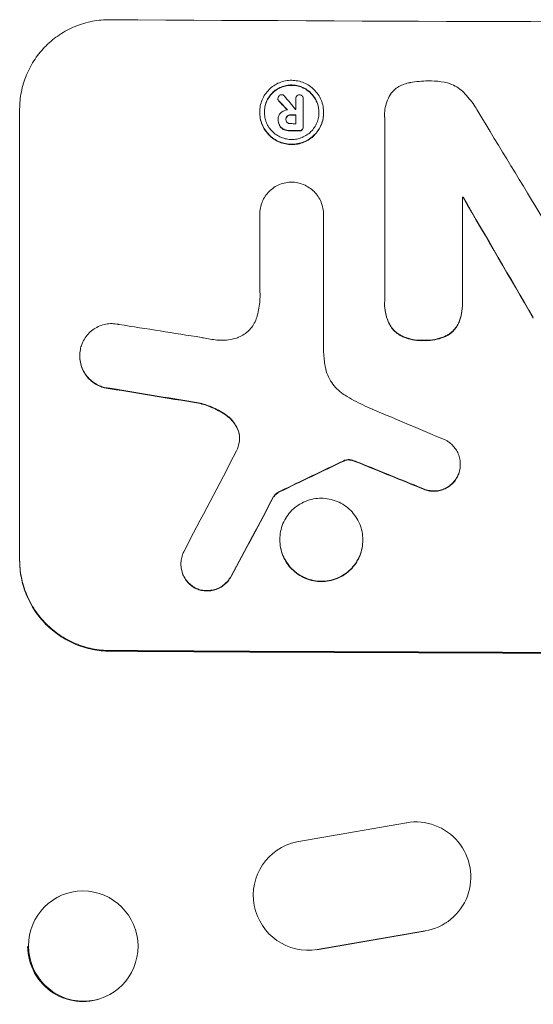
# Model space of a CAD drawing. Units: millimetres. Extents: x -4891 to 6146, y -4417 to 4763.
# Drawn here: x -885 to -814, y 2725 to 2860 of the extents above; entities that cross this region are included whole.
import ezdxf

# ---------------------------------------------------------------- set-up
doc = ezdxf.new("R2010")
doc.units = ezdxf.units.MM
doc.header["$LTSCALE"] = 20
doc.layers.add('2d', color=230, linetype='Continuous')

msp = doc.modelspace()

# ---------------------------------------------------------------- linework, layer by layer
at = {"layer": '2d', "lineweight": 0}
for p, q in [((-849.25, 2849.43), (-849.25, 2849.48)), ((-846.81, 2849.44), (-846.81, 2849.49)), ((-846.81, 2847.98), (-846.81, 2849.46)), ((-845.78, 2849.42), (-845.78, 2849.48)), ((-845.78, 2849.46), (-845.78, 2845.62)), ((-884.65, 2786.23), (-884.65, 2848.01)), ((-851.75, 2847.57), (-851.75, 2847.62)), ((-846.81, 2846.03), (-846.81, 2847.24)), ((-842.99, 2847.53), (-842.99, 2847.58)), ((-834.63, 2847.16), (-834.63, 2847.21)), ((-834.62, 2821.7), (-834.62, 2846.86)), ((-849.22, 2846.63), (-849.22, 2846.68)), ((-849.22, 2846.53), (-849.22, 2846.58)), ((-848.15, 2846.59), (-848.15, 2846.64)), ((-845.78, 2845.53), (-845.78, 2845.59)), ((-823.96, 2835.98), (-823.96, 2821.65)), ((-823.87, 2835.93), (-823.87, 2835.98)), ((-851.73, 2833.61), (-851.73, 2833.66)), ((-851.73, 2823.31), (-851.73, 2833.62)), ((-843, 2833.56), (-843, 2833.61)), ((-843, 2833.58), (-843, 2815.01)), ((-834.63, 2821.42), (-834.63, 2821.47)), ((-823.96, 2821.39), (-823.96, 2821.44)), ((-876.41, 2814.21), (-876.41, 2814.26)), ((-824.25, 2799.36), (-824.25, 2799.41)), ((-849.83, 2794.95), (-849.83, 2795.01)), ((-848.99, 2789.05), (-848.99, 2789.11)), ((-837.62, 2789), (-837.62, 2789.06)), ((-862.55, 2785.71), (-862.55, 2785.76)), ((-831.61, 2750.34), (-846.67, 2747.72)), ((-849.31, 2746.62), (-849.39, 2746.57)), ((-879.2, 2740.26), (-879.32, 2740.2)), ((-826.13, 2736.7), (-826.21, 2736.65)), ((-829.16, 2735.48), (-843.92, 2732.95)), ((-843.85, 2733), (-829.07, 2735.54)), ((-872.67, 2726.65), (-872.78, 2726.59))]:
    msp.add_line(p, q, dxfattribs=at)
for centre, major_axis, ratio, start_param, end_param in [((-749.05, 2917.37), (1098, 0), 0.052336, -1.68328, -1.458313), ((-749.05, 2786.88), (-1096.64, 1328.15), 0.02123, 1.505867, 1.507256), ((-749.05, 2799.41), (1097.63, -1174.58), 0.024414, -1.635936, -1.634913), ((-749.05, 2904.43), (1098, 0), 0.052336, -1.660592, -1.659949), ((-749.05, 2905.17), (1097, 0), 0.052344, -1.660043, -1.660031), ((-749.05, 2785.4), (-1096.7, 1803.47), 0.014136, 1.527615, 1.535921), ((-749.05, 2903.22), (1097, 0), 0.052336, -1.660674, -1.660031), ((-749.05, 2902.28), (1098, 0), 0.052336, -1.660592, -1.659493), ((-749.05, 2893.26), (1098, 0), 0.052336, -1.639075, -1.638991), ((-749.05, 2765.27), (1097.71, -1879.14), 0.013322, -1.616189, -1.607405), ((-749.05, 2857.04), (-1096.97, 167.43), 0.051148, 1.467178, 1.477523), ((-749.05, 2847.37), (1097.96, -174.13), 0.051055, -1.675875, -1.664042), ((-749.05, 2827.74), (-1096.81, 459.06), 0.04455, 1.509811, 1.519016), ((-749.05, 3061.08), (-1096.75, -2100.99), 0.011213, 1.446024, 1.452665), ((-749.05, 2901.25), (1097.77, 532.5), 0.042385, -1.682468, -1.674499), ((-749.05, 2821.15), (1097.82, -441.07), 0.045077, -1.633817, -1.626041), ((-749.05, 3041.05), (1097.74, 2058.44), 0.011594, -1.689795, -1.684453), ((-749.05, 2831.02), (1100, 0), 0.052336, -1.683074, -1.458518), ((-830.3, 2742.94), (4.17, -6.25), 0.995431, -0.425825, 2.725843), ((-845.14, 2740.38), (-4.17, 6.24), 0.995431, -0.385231, 2.724193), ((-875.93, 2733.45), (3.27, -6.81), 0.991764, -2.015217, 4.267968)]:
    msp.add_ellipse(centre, major_axis=major_axis, ratio=ratio, start_param=start_param, end_param=end_param, dxfattribs=at)
at = {"layer": '2d', "lineweight": 0, "extrusion": (0, 0, -1)}
for centre, major_axis, ratio, start_param, end_param in [((-749.05, 2799.41), (-1096.63, 1173.51), 0.024414, -1.506637, -1.505574), ((-749.05, 2904.43), (-1097, 0), 0.052336, -1.481562, -1.480918), ((-749.05, 2902.28), (-1097, 0), 0.052336, -1.482019, -1.480918), ((-749.05, 2893.26), (-1097, 0), 0.052336, -1.502539, -1.502456), ((-749.05, 2765.27), (-1096.71, 1877.43), 0.013322, -1.534133, -1.525341), ((-749.05, 2847.37), (-1096.96, 173.98), 0.051055, -1.477458, -1.465614), ((-749.05, 2901.25), (-1096.77, -532.02), 0.042385, -1.467018, -1.459042), ((-749.05, 2821.15), (-1096.82, 440.67), 0.045077, -1.515485, -1.507702), ((-749.05, 3041.05), (-1096.74, -2056.56), 0.011594, -1.457056, -1.451709), ((-749.05, 2831.02), (-1098, 0), 0.052336, -1.68328, -1.458313), ((-876.05, 2733.4), (-3.27, 6.81), 0.991764, -1.126376, -1.125293), ((-876.05, 2733.4), (3.27, -6.81), 0.991764, 0, 2.015217)]:
    msp.add_ellipse(centre, major_axis=major_axis, ratio=ratio, start_param=start_param, end_param=end_param, dxfattribs=at)
at = {"layer": '2d', "lineweight": 0}
for points, knots in [([(-884.65, 2848.01), (-884.65, 2848.78), (-884.57, 2849.59), (-884.26, 2851.18), (-884.02, 2851.97), (-883.39, 2853.48), (-883, 2854.21), (-882.09, 2855.55), (-881.58, 2856.16), (-880.48, 2857.25), (-879.86, 2857.76), (-878.51, 2858.66), (-877.78, 2859.05), (-876.26, 2859.67), (-875.47, 2859.9), (-873.87, 2860.2), (-873.07, 2860.27), (-872.3, 2860.27)], [37.34434, 37.34434, 37.34434, 37.34434, 39.674569, 39.674569, 42.004798, 42.004798, 44.335028, 44.335028, 46.665257, 46.665257, 49.004353, 49.004353, 51.343448, 51.343448, 53.682544, 53.682544, 56.02164, 56.02164, 56.02164, 56.02164]), ([(-842.99, 2847.58), (-842.99, 2847.31), (-843.01, 2847.02), (-843.12, 2846.46), (-843.21, 2846.18), (-843.43, 2845.64), (-843.57, 2845.38), (-843.89, 2844.91), (-844.07, 2844.69), (-844.46, 2844.3), (-844.68, 2844.12), (-845.16, 2843.8), (-845.42, 2843.66), (-845.96, 2843.44), (-846.24, 2843.36), (-846.81, 2843.25), (-847.09, 2843.22), (-847.64, 2843.23), (-847.93, 2843.25), (-848.49, 2843.37), (-848.77, 2843.45), (-849.31, 2843.68), (-849.57, 2843.82), (-850.05, 2844.14), (-850.27, 2844.33), (-850.66, 2844.72), (-850.84, 2844.94), (-851.16, 2845.42), (-851.3, 2845.68), (-851.53, 2846.22), (-851.61, 2846.5), (-851.72, 2847.06), (-851.75, 2847.35), (-851.75, 2847.9), (-851.72, 2848.18), (-851.61, 2848.74), (-851.53, 2849.03), (-851.3, 2849.56), (-851.16, 2849.82), (-850.84, 2850.3), (-850.66, 2850.51), (-850.27, 2850.9), (-850.05, 2851.08), (-849.57, 2851.4), (-849.31, 2851.54), (-848.77, 2851.76), (-848.49, 2851.84), (-847.93, 2851.95), (-847.64, 2851.98), (-847.09, 2851.97), (-846.81, 2851.94), (-846.24, 2851.83), (-845.96, 2851.75), (-845.42, 2851.52), (-845.16, 2851.38), (-844.68, 2851.06), (-844.46, 2850.87), (-844.08, 2850.48), (-843.89, 2850.26), (-843.57, 2849.78), (-843.43, 2849.53), (-843.21, 2848.99), (-843.12, 2848.7), (-843.01, 2848.14), (-842.99, 2847.85), (-842.99, 2847.58)], [0, 0, 0, 0, 0.824768, 0.824768, 1.649535, 1.649535, 2.474303, 2.474303, 3.299071, 3.299071, 4.127417, 4.127417, 4.955764, 4.955764, 5.78411, 5.78411, 6.612456, 6.612456, 7.441035, 7.441035, 8.269613, 8.269613, 9.098192, 9.098192, 9.92677, 9.92677, 10.751561, 10.751561, 11.576352, 11.576352, 12.401143, 12.401143, 13.225934, 13.225934, 14.051637, 14.051637, 14.877339, 14.877339, 15.703042, 15.703042, 16.528744, 16.528744, 17.356411, 17.356411, 18.184078, 18.184078, 19.011746, 19.011746, 19.839413, 19.839413, 20.666926, 20.666926, 21.494439, 21.494439, 22.321952, 22.321952, 23.149466, 23.149466, 23.975067, 23.975067, 24.800667, 24.800667, 25.626268, 25.626268, 26.451869, 26.451869, 26.451869, 26.451869]), ([(-843.63, 2847.58), (-843.63, 2847.82), (-843.65, 2848.06), (-843.75, 2848.54), (-843.82, 2848.78), (-844.01, 2849.24), (-844.13, 2849.47), (-844.4, 2849.87), (-844.56, 2850.06), (-844.89, 2850.4), (-845.08, 2850.55), (-845.49, 2850.83), (-845.71, 2850.95), (-846.17, 2851.14), (-846.41, 2851.21), (-846.89, 2851.31), (-847.13, 2851.33), (-847.6, 2851.34), (-847.84, 2851.31), (-848.33, 2851.22), (-848.57, 2851.15), (-849.03, 2850.96), (-849.25, 2850.85), (-849.66, 2850.57), (-849.85, 2850.42), (-850.18, 2850.09), (-850.33, 2849.9), (-850.61, 2849.5), (-850.73, 2849.28), (-850.92, 2848.82), (-850.99, 2848.58), (-851.08, 2848.09), (-851.11, 2847.85), (-851.11, 2847.38), (-851.08, 2847.14), (-850.99, 2846.66), (-850.92, 2846.42), (-850.73, 2845.96), (-850.61, 2845.74), (-850.34, 2845.33), (-850.18, 2845.14), (-849.85, 2844.81), (-849.66, 2844.65), (-849.25, 2844.37), (-849.03, 2844.25), (-848.57, 2844.06), (-848.33, 2843.99), (-847.85, 2843.89), (-847.6, 2843.87), (-847.13, 2843.86), (-846.89, 2843.89), (-846.41, 2843.98), (-846.17, 2844.05), (-845.71, 2844.24), (-845.48, 2844.36), (-845.08, 2844.63), (-844.89, 2844.78), (-844.56, 2845.11), (-844.4, 2845.3), (-844.13, 2845.71), (-844.01, 2845.93), (-843.82, 2846.38), (-843.74, 2846.62), (-843.65, 2847.11), (-843.63, 2847.35), (-843.63, 2847.58)], [0, 0, 0, 0, 0.704911, 0.704911, 1.409822, 1.409822, 2.114733, 2.114733, 2.819644, 2.819644, 3.526191, 3.526191, 4.232739, 4.232739, 4.939286, 4.939286, 5.645833, 5.645833, 6.352492, 6.352492, 7.059152, 7.059152, 7.765811, 7.765811, 8.47247, 8.47247, 9.177455, 9.177455, 9.88244, 9.88244, 10.587426, 10.587426, 11.292411, 11.292411, 11.996622, 11.996622, 12.700834, 12.700834, 13.405046, 13.405046, 14.109258, 14.109258, 14.81669, 14.81669, 15.524123, 15.524123, 16.231555, 16.231555, 16.938988, 16.938988, 17.646251, 17.646251, 18.353515, 18.353515, 19.060778, 19.060778, 19.768041, 19.768041, 20.472236, 20.472236, 21.176431, 21.176431, 21.880626, 21.880626, 22.58482, 22.58482, 22.58482, 22.58482]), ([(-851.11, 2847.59), (-851.11, 2847.82), (-851.08, 2848.05), (-850.99, 2848.52), (-850.92, 2848.76), (-850.73, 2849.22), (-850.61, 2849.44), (-850.33, 2849.85), (-850.18, 2850.04), (-849.85, 2850.37), (-849.66, 2850.52), (-849.25, 2850.79), (-849.03, 2850.91), (-848.57, 2851.1), (-848.33, 2851.17), (-847.84, 2851.26), (-847.6, 2851.28), (-847.13, 2851.28), (-846.89, 2851.26), (-846.41, 2851.16), (-846.17, 2851.09), (-845.71, 2850.89), (-845.49, 2850.78), (-845.08, 2850.5), (-844.89, 2850.34), (-844.56, 2850.01), (-844.4, 2849.82), (-844.13, 2849.41), (-844.01, 2849.19), (-843.82, 2848.73), (-843.75, 2848.49), (-843.65, 2848.02), (-843.63, 2847.78), (-843.63, 2847.56)], [11.318653, 11.318653, 11.318653, 11.318653, 11.997352, 11.997352, 12.702336, 12.702336, 13.40732, 13.40732, 14.112304, 14.112304, 14.818959, 14.818959, 15.525614, 15.525614, 16.232269, 16.232269, 16.938924, 16.938924, 17.645467, 17.645467, 18.35201, 18.35201, 19.058553, 19.058553, 19.765097, 19.765097, 20.470007, 20.470007, 21.174917, 21.174917, 21.879827, 21.879827, 22.558468, 22.558468, 22.558468, 22.558468]), ([(-833.64, 2850.32), (-833.59, 2850.38), (-833.53, 2850.44), (-833.3, 2850.68), (-833.09, 2850.85), (-832.64, 2851.15), (-832.4, 2851.27), (-831.89, 2851.48), (-831.63, 2851.56), (-831.32, 2851.62), (-831.28, 2851.63), (-831.23, 2851.63)], [15.223345, 15.223345, 15.223345, 15.223345, 15.459761, 15.459761, 16.233545, 16.233545, 17.007328, 17.007328, 17.781112, 17.781112, 17.91191, 17.91191, 17.91191, 17.91191]), ([(-831.23, 2851.63), (-831.2, 2851.64), (-831.17, 2851.65), (-830.3, 2851.81), (-829.46, 2851.89), (-828.58, 2851.88), (-828.51, 2851.88), (-828.44, 2851.88)], [55.896087, 55.896087, 55.896087, 55.896087, 55.990523, 55.990523, 58.42929, 58.42929, 58.638777, 58.638777, 58.638777, 58.638777]), ([(-828.44, 2851.88), (-828.37, 2851.88), (-828.29, 2851.88), (-827.62, 2851.88), (-827.02, 2851.82), (-826.28, 2851.68), (-826.15, 2851.65), (-826.01, 2851.61)], [42.237494, 42.237494, 42.237494, 42.237494, 42.466418, 42.466418, 44.236834, 44.236834, 44.62424, 44.62424, 44.62424, 44.62424]), ([(-826.01, 2851.61), (-825.81, 2851.56), (-825.61, 2851.49), (-825.11, 2851.28), (-824.81, 2851.11), (-824.25, 2850.74), (-824, 2850.53), (-823.76, 2850.3), (-823.76, 2850.29), (-823.76, 2850.29)], [24.340309, 24.340309, 24.340309, 24.340309, 24.933333, 24.933333, 25.893421, 25.893421, 26.853509, 26.853509, 26.873233, 26.873233, 26.873233, 26.873233]), ([(-849.25, 2849.48), (-849.25, 2849.55), (-849.23, 2849.62), (-849.18, 2849.74), (-849.14, 2849.8), (-849.1, 2849.85)], [1.6385812, 1.6385812, 1.6385812, 1.6385812, 1.8385702, 1.8385702, 2.029363, 2.029363, 2.029363, 2.029363]), ([(-849.1, 2849.85), (-849.1, 2849.85), (-849.09, 2849.85), (-849.05, 2849.9), (-848.99, 2849.94), (-848.87, 2849.99), (-848.8, 2850), (-848.74, 2850)], [1.8814033, 1.8814033, 1.8814033, 1.8814033, 1.895202, 1.895202, 2.0852463, 2.0852463, 2.274063, 2.274063, 2.274063, 2.274063]), ([(-848.74, 2850), (-848.74, 2850), (-848.74, 2850), (-848.67, 2850), (-848.6, 2849.99), (-848.47, 2849.94), (-848.41, 2849.89), (-848.35, 2849.84), (-848.35, 2849.83), (-848.34, 2849.82)], [2.3864588, 2.3864588, 2.3864588, 2.3864588, 2.3877472, 2.3877472, 2.5869631, 2.5869631, 2.7861791, 2.7861791, 2.8180413, 2.8180413, 2.8180413, 2.8180413]), ([(-846.81, 2849.46), (-846.81, 2849.47), (-846.81, 2849.48), (-846.81, 2849.56), (-846.8, 2849.63), (-846.74, 2849.75), (-846.7, 2849.81), (-846.64, 2849.88), (-846.61, 2849.9), (-846.59, 2849.91)], [1.5278396, 1.5278396, 1.5278396, 1.5278396, 1.5582399, 1.5582399, 1.7525957, 1.7525957, 1.9469515, 1.9469515, 2.0370276, 2.0370276, 2.0370276, 2.0370276]), ([(-846.59, 2849.91), (-846.56, 2849.93), (-846.54, 2849.94), (-846.45, 2849.98), (-846.37, 2849.99), (-846.3, 2849.99), (-846.3, 2849.99), (-846.3, 2849.99)], [2.175943, 2.175943, 2.175943, 2.175943, 2.25539, 2.25539, 2.460684, 2.460684, 2.4704139, 2.4704139, 2.4704139, 2.4704139]), ([(-846.3, 2849.99), (-846.29, 2849.99), (-846.28, 2849.99), (-846.21, 2849.99), (-846.15, 2849.98), (-846.02, 2849.93), (-845.97, 2849.89), (-845.92, 2849.84), (-845.92, 2849.84), (-845.92, 2849.84)], [2.2534449, 2.2534449, 2.2534449, 2.2534449, 2.2731342, 2.2731342, 2.4629712, 2.4629712, 2.6528081, 2.6528081, 2.6568152, 2.6568152, 2.6568152, 2.6568152]), ([(-845.92, 2849.84), (-845.88, 2849.8), (-845.85, 2849.75), (-845.8, 2849.62), (-845.78, 2849.55), (-845.78, 2849.48), (-845.78, 2849.47), (-845.78, 2849.46), (-845.78, 2849.46)], [-0.3804717, -0.3804717, -0.3804717, -0.3804717, -0.2112577, -0.2112577, 0, 0, 0, 0.0185672, 0.0185672, 0.0185672, 0.0185672]), ([(-834.62, 2846.86), (-834.63, 2846.98), (-834.63, 2847.1), (-834.63, 2847.55), (-834.6, 2847.9), (-834.46, 2848.6), (-834.36, 2848.94), (-834.08, 2849.6), (-833.91, 2849.92), (-833.69, 2850.25), (-833.67, 2850.29), (-833.64, 2850.32)], [15.961096, 15.961096, 15.961096, 15.961096, 16.306501, 16.306501, 17.324163, 17.324163, 18.341826, 18.341826, 19.359488, 19.359488, 19.484565, 19.484565, 19.484565, 19.484565]), ([(-823.76, 2850.29), (-823.25, 2849.76), (-822.77, 2849.18), (-822.18, 2848.3), (-822.01, 2848.04), (-821.86, 2847.77)], [65.249841, 65.249841, 65.249841, 65.249841, 67.425281, 67.425281, 68.299602, 68.299602, 68.299602, 68.299602]), ([(-849.11, 2849.18), (-849.12, 2849.18), (-849.12, 2849.18), (-849.16, 2849.23), (-849.19, 2849.28), (-849.24, 2849.38), (-849.25, 2849.43), (-849.25, 2849.48)], [0.9835961, 0.9835961, 0.9835961, 0.9835961, 0.9958634, 0.9958634, 1.1613337, 1.1613337, 1.3092377, 1.3092377, 1.3092377, 1.3092377]), ([(-849.25, 2849.43), (-849.25, 2849.38), (-849.24, 2849.33), (-849.19, 2849.22), (-849.16, 2849.17), (-849.12, 2849.13), (-849.12, 2849.13), (-849.11, 2849.13)], [1.3443655, 1.3443655, 1.3443655, 1.3443655, 1.49245, 1.49245, 1.6581011, 1.6581011, 1.670011, 1.670011, 1.670011, 1.670011]), ([(-851.75, 2847.57), (-851.75, 2847.29), (-851.72, 2847.01), (-851.61, 2846.44), (-851.53, 2846.16), (-851.3, 2845.62), (-851.16, 2845.36), (-850.84, 2844.88), (-850.66, 2844.66), (-850.27, 2844.27), (-850.05, 2844.09), (-849.57, 2843.77), (-849.31, 2843.63), (-848.77, 2843.4), (-848.49, 2843.32), (-847.93, 2843.2), (-847.64, 2843.17), (-847.09, 2843.17), (-846.81, 2843.2), (-846.24, 2843.3), (-845.96, 2843.39), (-845.42, 2843.61), (-845.16, 2843.75), (-844.68, 2844.07), (-844.46, 2844.25), (-844.08, 2844.63), (-843.89, 2844.85), (-843.57, 2845.33), (-843.43, 2845.59), (-843.21, 2846.12), (-843.12, 2846.4), (-843.01, 2846.97), (-842.99, 2847.25), (-842.99, 2847.53)], [13.225885, 13.225885, 13.225885, 13.225885, 14.051586, 14.051586, 14.877287, 14.877287, 15.702988, 15.702988, 16.52869, 16.52869, 17.356352, 17.356352, 18.184014, 18.184014, 19.011676, 19.011676, 19.839338, 19.839338, 20.666847, 20.666847, 21.494355, 21.494355, 22.321864, 22.321864, 23.149372, 23.149372, 23.974972, 23.974972, 24.800572, 24.800572, 25.626172, 25.626172, 26.451771, 26.451771, 26.451771, 26.451771]), ([(-849.22, 2846.65), (-849.22, 2846.66), (-849.22, 2846.67), (-849.22, 2846.82), (-849.19, 2846.98), (-849.07, 2847.27), (-848.98, 2847.4), (-848.85, 2847.53), (-848.82, 2847.55), (-848.8, 2847.57)], [3.512239, 3.512239, 3.512239, 3.512239, 3.543103, 3.543103, 3.984992, 3.984992, 4.426881, 4.426881, 4.527264, 4.527264, 4.527264, 4.527264]), ([(-848.8, 2847.57), (-848.76, 2847.6), (-848.72, 2847.63), (-848.59, 2847.72), (-848.48, 2847.77), (-848.27, 2847.86), (-848.16, 2847.89), (-848.02, 2847.92), (-847.98, 2847.93), (-847.95, 2847.93)], [6.6549043, 6.6549043, 6.6549043, 6.6549043, 6.7963352, 6.7963352, 7.120817, 7.120817, 7.4452989, 7.4452989, 7.5443115, 7.5443115, 7.5443115, 7.5443115]), ([(-847.97, 2847.09), (-847.97, 2847.09), (-847.97, 2847.09), (-848.03, 2847.03), (-848.07, 2846.97), (-848.13, 2846.82), (-848.15, 2846.74), (-848.15, 2846.66), (-848.15, 2846.65), (-848.15, 2846.64)], [1.3433888, 1.3433888, 1.3433888, 1.3433888, 1.3492875, 1.3492875, 1.5738185, 1.5738185, 1.7983494, 1.7983494, 1.8217353, 1.8217353, 1.8217353, 1.8217353]), ([(-848.15, 2846.64), (-848.15, 2846.7), (-848.13, 2846.77), (-848.07, 2846.91), (-848.03, 2846.98), (-847.97, 2847.03), (-847.97, 2847.03), (-847.97, 2847.04)], [1.8217286, 1.8217286, 1.8217286, 1.8217286, 2.0226342, 2.0226342, 2.2469257, 2.2469257, 2.253299, 2.253299, 2.253299, 2.253299]), ([(-847.51, 2847.25), (-847.52, 2847.25), (-847.53, 2847.25), (-847.62, 2847.25), (-847.71, 2847.23), (-847.86, 2847.17), (-847.92, 2847.13), (-847.97, 2847.09)], [0.9746831, 0.9746831, 0.9746831, 0.9746831, 1.0005972, 1.0005972, 1.2510473, 1.2510473, 1.4527149, 1.4527149, 1.4527149, 1.4527149]), ([(-847.97, 2847.04), (-847.92, 2847.08), (-847.86, 2847.12), (-847.71, 2847.18), (-847.62, 2847.19), (-847.53, 2847.19), (-847.52, 2847.19), (-847.51, 2847.19)], [2.5496994, 2.5496994, 2.5496994, 2.5496994, 2.7511125, 2.7511125, 3.0018273, 3.0018273, 3.0277416, 3.0277416, 3.0277416, 3.0277416]), ([(-849.01, 2845.78), (-849.04, 2845.83), (-849.07, 2845.88), (-849.13, 2846.04), (-849.16, 2846.15), (-849.21, 2846.37), (-849.22, 2846.47), (-849.22, 2846.6), (-849.22, 2846.62), (-849.22, 2846.65)], [4.2823363, 4.2823363, 4.2823363, 4.2823363, 4.4464333, 4.4464333, 4.7632266, 4.7632266, 5.0800198, 5.0800198, 5.1456637, 5.1456637, 5.1456637, 5.1456637]), ([(-849.22, 2846.53), (-849.22, 2846.42), (-849.21, 2846.31), (-849.16, 2846.1), (-849.13, 2845.99), (-849.07, 2845.83), (-849.04, 2845.78), (-849.01, 2845.73)], [5.0800012, 5.0800012, 5.0800012, 5.0800012, 5.3967945, 5.3967945, 5.7135879, 5.7135879, 5.877684, 5.877684, 5.877684, 5.877684]), ([(-848.39, 2845.25), (-848.4, 2845.25), (-848.41, 2845.26), (-848.57, 2845.32), (-848.71, 2845.42), (-848.89, 2845.6), (-848.96, 2845.69), (-849.01, 2845.78)], [2.2981813, 2.2981813, 2.2981813, 2.2981813, 2.333246, 2.333246, 2.8007594, 2.8007594, 3.1059841, 3.1059841, 3.1059841, 3.1059841]), ([(-849.01, 2845.73), (-848.96, 2845.63), (-848.89, 2845.55), (-848.71, 2845.37), (-848.57, 2845.27), (-848.41, 2845.2), (-848.4, 2845.2), (-848.39, 2845.19)], [4.3570957, 4.3570957, 4.3570957, 4.3570957, 4.6623212, 4.6623212, 5.1298309, 5.1298309, 5.1648949, 5.1648949, 5.1648949, 5.1648949]), ([(-848.15, 2846.64), (-848.15, 2846.63), (-848.15, 2846.62), (-848.15, 2846.53), (-848.14, 2846.46), (-848.08, 2846.32), (-848.04, 2846.26), (-847.98, 2846.2), (-847.98, 2846.2), (-847.97, 2846.19)], [1.6536526, 1.6536526, 1.6536526, 1.6536526, 1.6903308, 1.6903308, 1.901375, 1.901375, 2.1124191, 2.1124191, 2.1327462, 2.1327462, 2.1327462, 2.1327462]), ([(-847.97, 2846.19), (-847.92, 2846.15), (-847.86, 2846.11), (-847.72, 2846.05), (-847.63, 2846.04), (-847.54, 2846.04), (-847.52, 2846.04), (-847.51, 2846.04)], [2.4993947, 2.4993947, 2.4993947, 2.4993947, 2.6944113, 2.6944113, 2.9396749, 2.9396749, 2.977076, 2.977076, 2.977076, 2.977076]), ([(-845.78, 2845.62), (-845.78, 2845.61), (-845.78, 2845.6), (-845.78, 2845.59), (-845.78, 2845.52), (-845.8, 2845.45), (-845.85, 2845.33), (-845.88, 2845.27), (-845.92, 2845.23)], [-0.0327976, -0.0327976, -0.0327976, -0.0327976, 0, 0, 0, 0.2012403, 0.2012403, 0.3763363, 0.3763363, 0.3763363, 0.3763363]), ([(-845.92, 2845.18), (-845.88, 2845.22), (-845.85, 2845.27), (-845.8, 2845.4), (-845.78, 2845.47), (-845.78, 2845.53)], [-0.3763437, -0.3763437, -0.3763437, -0.3763437, -0.2014471, -0.2014471, 0, 0, 0, 0]), ([(-847.51, 2845.1), (-847.53, 2845.1), (-847.55, 2845.1), (-847.72, 2845.1), (-847.87, 2845.11), (-848.14, 2845.17), (-848.27, 2845.2), (-848.39, 2845.25)], [3.4051931, 3.4051931, 3.4051931, 3.4051931, 3.4678462, 3.4678462, 3.9023464, 3.9023464, 4.2674424, 4.2674424, 4.2674424, 4.2674424]), ([(-848.39, 2845.19), (-848.27, 2845.15), (-848.14, 2845.11), (-847.87, 2845.06), (-847.72, 2845.04), (-847.55, 2845.04), (-847.53, 2845.04), (-847.51, 2845.04)], [9.6045258, 9.6045258, 9.6045258, 9.6045258, 9.9700359, 9.9700359, 10.4040634, 10.4040634, 10.4667154, 10.4667154, 10.4667154, 10.4667154]), ([(-845.92, 2845.23), (-845.96, 2845.19), (-846.02, 2845.15), (-846.14, 2845.1), (-846.21, 2845.09), (-846.29, 2845.09), (-846.3, 2845.09), (-846.31, 2845.09)], [0.4074324, 0.4074324, 0.4074324, 0.4074324, 0.5890929, 0.5890929, 0.786026, 0.786026, 0.8177958, 0.8177958, 0.8177958, 0.8177958]), ([(-846.31, 2845.04), (-846.3, 2845.04), (-846.29, 2845.04), (-846.21, 2845.04), (-846.14, 2845.05), (-846.02, 2845.1), (-845.96, 2845.14), (-845.92, 2845.18)], [2.3263285, 2.3263285, 2.3263285, 2.3263285, 2.3580981, 2.3580981, 2.5550298, 2.5550298, 2.7366896, 2.7366896, 2.7366896, 2.7366896]), ([(-851.73, 2833.62), (-851.73, 2833.63), (-851.73, 2833.65), (-851.73, 2833.94), (-851.71, 2834.22), (-851.6, 2834.79), (-851.51, 2835.07), (-851.29, 2835.61), (-851.15, 2835.87), (-850.82, 2836.35), (-850.64, 2836.57), (-850.25, 2836.96), (-850.03, 2837.14), (-849.55, 2837.46), (-849.29, 2837.6), (-848.75, 2837.82), (-848.46, 2837.9), (-847.91, 2838.01), (-847.64, 2838.03), (-847.37, 2838.03)], [13.24212, 13.24212, 13.24212, 13.24212, 13.285202, 13.285202, 14.114605, 14.114605, 14.944009, 14.944009, 15.773412, 15.773412, 16.602815, 16.602815, 17.434191, 17.434191, 18.265567, 18.265567, 19.096943, 19.096943, 19.891154, 19.891154, 19.891154, 19.891154]), ([(-847.37, 2838.03), (-847.11, 2838.03), (-846.83, 2838), (-846.28, 2837.89), (-846, 2837.81), (-845.45, 2837.58), (-845.19, 2837.44), (-844.71, 2837.11), (-844.49, 2836.93), (-844.1, 2836.53), (-843.91, 2836.31), (-843.59, 2835.83), (-843.45, 2835.57), (-843.23, 2835.03), (-843.14, 2834.74), (-843.03, 2834.18), (-843, 2833.89), (-843, 2833.61), (-843, 2833.6), (-843, 2833.59), (-843, 2833.58)], [-6.6146, -6.6146, -6.6146, -6.6146, -5.81963, -5.81963, -4.986196, -4.986196, -4.152761, -4.152761, -3.319326, -3.319326, -2.489495, -2.489495, -1.659663, -1.659663, -0.829832, -0.829832, 0, 0, 0, 0.035856, 0.035856, 0.035856, 0.035856]), ([(-852.16, 2819.49), (-852.06, 2819.84), (-851.97, 2820.19), (-851.77, 2821.22), (-851.7, 2821.91), (-851.7, 2822.57), (-851.7, 2822.83), (-851.71, 2823.1), (-851.73, 2823.37)], [-3.017498, -3.017498, -3.017498, -3.017498, -1.986848, -1.986848, 0, 0, 0, 0.791597, 0.791597, 0.791597, 0.791597]), ([(-834.14, 2818.97), (-834.3, 2819.36), (-834.42, 2819.77), (-834.59, 2820.61), (-834.63, 2821.05), (-834.63, 2821.55), (-834.62, 2821.62), (-834.62, 2821.7)], [17.909164, 17.909164, 17.909164, 17.909164, 19.099417, 19.099417, 20.371792, 20.371792, 20.592134, 20.592134, 20.592134, 20.592134]), ([(-834.63, 2821.42), (-834.63, 2821), (-834.59, 2820.56), (-834.42, 2819.72), (-834.3, 2819.31), (-834.14, 2818.92)], [20.371743, 20.371743, 20.371743, 20.371743, 21.644116, 21.644116, 22.83437, 22.83437, 22.83437, 22.83437]), ([(-823.96, 2821.65), (-823.96, 2821.58), (-823.96, 2821.51), (-823.96, 2821.44), (-823.96, 2820.99), (-824, 2820.54), (-824.16, 2819.69), (-824.27, 2819.31), (-824.42, 2818.93)], [-0.215709, -0.215709, -0.215709, -0.215709, 0, 0, 0, 1.331852, 1.331852, 2.463901, 2.463901, 2.463901, 2.463901]), ([(-824.42, 2818.88), (-824.27, 2819.26), (-824.16, 2819.64), (-824, 2820.48), (-823.96, 2820.94), (-823.96, 2821.39)], [-2.464002, -2.464002, -2.464002, -2.464002, -1.332744, -1.332744, 0, 0, 0, 0]), ([(-876.29, 2815.3), (-876.24, 2815.53), (-876.16, 2815.75), (-875.96, 2816.23), (-875.82, 2816.49), (-875.5, 2816.97), (-875.31, 2817.19), (-874.92, 2817.58), (-874.7, 2817.77), (-874.21, 2818.09), (-873.95, 2818.23), (-873.4, 2818.45), (-873.12, 2818.53), (-872.55, 2818.64), (-872.26, 2818.67), (-871.7, 2818.66), (-871.42, 2818.63), (-871.1, 2818.57), (-871.06, 2818.56), (-871.03, 2818.56)], [14.412553, 14.412553, 14.412553, 14.412553, 15.0661, 15.0661, 15.901797, 15.901797, 16.737494, 16.737494, 17.576301, 17.576301, 18.415107, 18.415107, 19.253914, 19.253914, 20.092721, 20.092721, 20.931329, 20.931329, 21.032182, 21.032182, 21.032182, 21.032182]), ([(-854.95, 2816.68), (-854.85, 2816.72), (-854.74, 2816.76), (-854.37, 2816.91), (-854.12, 2817.04), (-853.65, 2817.36), (-853.43, 2817.54), (-853.04, 2817.92), (-852.86, 2818.13), (-852.55, 2818.6), (-852.41, 2818.86), (-852.25, 2819.25), (-852.2, 2819.37), (-852.16, 2819.49)], [20.942401, 20.942401, 20.942401, 20.942401, 21.25528, 21.25528, 22.073747, 22.073747, 22.892214, 22.892214, 23.708427, 23.708427, 24.52464, 24.52464, 24.894384, 24.894384, 24.894384, 24.894384]), ([(-832.51, 2817.11), (-832.59, 2817.16), (-832.67, 2817.21), (-832.95, 2817.4), (-833.15, 2817.56), (-833.49, 2817.9), (-833.64, 2818.09), (-833.92, 2818.51), (-834.05, 2818.73), (-834.14, 2818.97), (-834.14, 2818.97), (-834.14, 2818.97)], [7.667527, 7.667527, 7.667527, 7.667527, 7.927442, 7.927442, 8.648605, 8.648605, 9.36859, 9.36859, 10.088575, 10.088575, 10.090466, 10.090466, 10.090466, 10.090466]), ([(-834.14, 2818.92), (-834.14, 2818.92), (-834.14, 2818.92), (-834.05, 2818.68), (-833.92, 2818.46), (-833.64, 2818.04), (-833.49, 2817.85), (-833.15, 2817.51), (-832.95, 2817.35), (-832.67, 2817.16), (-832.59, 2817.11), (-832.51, 2817.06)], [12.966595, 12.966595, 12.966595, 12.966595, 12.968485, 12.968485, 13.688469, 13.688469, 14.408454, 14.408454, 15.129614, 15.129614, 15.389528, 15.389528, 15.389528, 15.389528]), ([(-824.42, 2818.93), (-824.42, 2818.92), (-824.43, 2818.9), (-824.53, 2818.66), (-824.65, 2818.44), (-824.92, 2818.04), (-825.08, 2817.85), (-825.41, 2817.52), (-825.6, 2817.37), (-825.87, 2817.18), (-825.95, 2817.13), (-826.03, 2817.09)], [1.35763, 1.35763, 1.35763, 1.35763, 1.404457, 1.404457, 2.106685, 2.106685, 2.808914, 2.808914, 3.512185, 3.512185, 3.767874, 3.767874, 3.767874, 3.767874]), ([(-826.03, 2817.04), (-825.95, 2817.08), (-825.87, 2817.13), (-825.59, 2817.31), (-825.41, 2817.47), (-825.08, 2817.8), (-824.92, 2817.98), (-824.65, 2818.39), (-824.53, 2818.61), (-824.43, 2818.85), (-824.42, 2818.87), (-824.42, 2818.88)], [18.72132, 18.72132, 18.72132, 18.72132, 18.978298, 18.978298, 19.682019, 19.682019, 20.383794, 20.383794, 21.085569, 21.085569, 21.131544, 21.131544, 21.131544, 21.131544]), ([(-859.74, 2816.77), (-859.64, 2816.75), (-859.54, 2816.73), (-858.83, 2816.59), (-858.22, 2816.49), (-857.61, 2816.42)], [94.888576, 94.888576, 94.888576, 94.888576, 95.188046, 95.188046, 96.974788, 96.974788, 96.974788, 96.974788]), ([(-857.61, 2816.42), (-857.38, 2816.4), (-857.15, 2816.38), (-856.52, 2816.38), (-856.11, 2816.42), (-855.45, 2816.54), (-855.2, 2816.6), (-854.95, 2816.68)], [28.002004, 28.002004, 28.002004, 28.002004, 28.685211, 28.685211, 29.88332, 29.88332, 30.621301, 30.621301, 30.621301, 30.621301]), ([(-829.3, 2816.39), (-829.41, 2816.39), (-829.51, 2816.38), (-830.01, 2816.39), (-830.41, 2816.42), (-831.21, 2816.58), (-831.6, 2816.7), (-832.17, 2816.94), (-832.34, 2817.02), (-832.51, 2817.11)], [9.026432, 9.026432, 9.026432, 9.026432, 9.34302, 9.34302, 10.512045, 10.512045, 11.681071, 11.681071, 12.231727, 12.231727, 12.231727, 12.231727]), ([(-832.51, 2817.06), (-832.34, 2816.97), (-832.17, 2816.89), (-831.61, 2816.65), (-831.21, 2816.53), (-830.41, 2816.37), (-830.01, 2816.33), (-829.51, 2816.33), (-829.41, 2816.33), (-829.3, 2816.34)], [25.143494, 25.143494, 25.143494, 25.143494, 25.692502, 25.692502, 26.862411, 26.862411, 28.032321, 28.032321, 28.348911, 28.348911, 28.348911, 28.348911]), ([(-826.03, 2817.09), (-826.18, 2817.01), (-826.34, 2816.94), (-826.91, 2816.7), (-827.33, 2816.58), (-828.17, 2816.42), (-828.59, 2816.38), (-829.1, 2816.38), (-829.2, 2816.39), (-829.3, 2816.39)], [6.880678, 6.880678, 6.880678, 6.880678, 7.379204, 7.379204, 8.61031, 8.61031, 9.841416, 9.841416, 10.136588, 10.136588, 10.136588, 10.136588]), ([(-829.3, 2816.34), (-829.2, 2816.33), (-829.1, 2816.33), (-828.59, 2816.33), (-828.17, 2816.37), (-827.33, 2816.53), (-826.91, 2816.65), (-826.34, 2816.88), (-826.18, 2816.96), (-826.03, 2817.04)], [29.232672, 29.232672, 29.232672, 29.232672, 29.527843, 29.527843, 30.758944, 30.758944, 31.990046, 31.990046, 32.488568, 32.488568, 32.488568, 32.488568]), ([(-873.05, 2809.94), (-873.26, 2809.99), (-873.47, 2810.06), (-873.94, 2810.26), (-874.21, 2810.41), (-874.69, 2810.73), (-874.91, 2810.92), (-875.31, 2811.32), (-875.49, 2811.54), (-875.82, 2812.03), (-875.96, 2812.29), (-876.19, 2812.84), (-876.27, 2813.12), (-876.39, 2813.7), (-876.41, 2813.98), (-876.41, 2814.54), (-876.39, 2814.83), (-876.32, 2815.18), (-876.3, 2815.24), (-876.29, 2815.3)], [7.77716, 7.77716, 7.77716, 7.77716, 8.396813, 8.396813, 9.237874, 9.237874, 10.078935, 10.078935, 10.916879, 10.916879, 11.754822, 11.754822, 12.592765, 12.592765, 13.430708, 13.430708, 14.267212, 14.267212, 14.451197, 14.451197, 14.451197, 14.451197]), ([(-843, 2815.01), (-842.99, 2814.67), (-842.96, 2814.34), (-842.9, 2813.69), (-842.86, 2813.38), (-842.82, 2813.07)], [71.121511, 71.121511, 71.121511, 71.121511, 72.103972, 72.103972, 73.018308, 73.018308, 73.018308, 73.018308]), ([(-876.41, 2814.21), (-876.41, 2813.93), (-876.39, 2813.64), (-876.27, 2813.07), (-876.19, 2812.78), (-875.96, 2812.24), (-875.82, 2811.97), (-875.49, 2811.49), (-875.31, 2811.26), (-874.91, 2810.87), (-874.69, 2810.68), (-874.21, 2810.35), (-873.94, 2810.21), (-873.47, 2810.01), (-873.26, 2809.94), (-873.05, 2809.89)], [13.430627, 13.430627, 13.430627, 13.430627, 14.268568, 14.268568, 15.106509, 15.106509, 15.94445, 15.94445, 16.782391, 16.782391, 17.623444, 17.623444, 18.464497, 18.464497, 19.084146, 19.084146, 19.084146, 19.084146]), ([(-842.82, 2813.07), (-842.8, 2812.96), (-842.79, 2812.85), (-842.69, 2812.36), (-842.58, 2811.99), (-842.28, 2811.27), (-842.09, 2810.92), (-841.66, 2810.28), (-841.42, 2809.99), (-840.9, 2809.47), (-840.61, 2809.22), (-840.21, 2808.95), (-840.12, 2808.9), (-840.04, 2808.85)], [18.424788, 18.424788, 18.424788, 18.424788, 18.745098, 18.745098, 19.846853, 19.846853, 20.948608, 20.948608, 22.050364, 22.050364, 23.154229, 23.154229, 23.438138, 23.438138, 23.438138, 23.438138]), ([(-856.3, 2806.12), (-856.37, 2806.17), (-856.43, 2806.21), (-857.07, 2806.65), (-857.69, 2806.98), (-858.92, 2807.5), (-859.53, 2807.69), (-860.13, 2807.82)], [9.690187, 9.690187, 9.690187, 9.690187, 9.917708, 9.917708, 11.906064, 11.906064, 13.687926, 13.687926, 13.687926, 13.687926]), ([(-860.13, 2807.77), (-859.52, 2807.64), (-858.92, 2807.44), (-857.69, 2806.93), (-857.07, 2806.59), (-856.43, 2806.16), (-856.37, 2806.12), (-856.3, 2806.07)], [49.856699, 49.856699, 49.856699, 49.856699, 51.643457, 51.643457, 53.63432, 53.63432, 53.854642, 53.854642, 53.854642, 53.854642]), ([(-840.04, 2808.85), (-839.65, 2808.61), (-839.25, 2808.38), (-838.02, 2807.72), (-837.17, 2807.31), (-836.31, 2806.95)], [115.280464, 115.280464, 115.280464, 115.280464, 116.585597, 116.585597, 119.236515, 119.236515, 119.236515, 119.236515]), ([(-854.66, 2803.96), (-854.69, 2804.03), (-854.72, 2804.1), (-854.86, 2804.45), (-855, 2804.71), (-855.33, 2805.2), (-855.52, 2805.43), (-855.89, 2805.8), (-856.09, 2805.97), (-856.3, 2806.12)], [1.470331, 1.470331, 1.470331, 1.470331, 1.689281, 1.689281, 2.533922, 2.533922, 3.378562, 3.378562, 4.128813, 4.128813, 4.128813, 4.128813]), ([(-856.3, 2806.07), (-856.09, 2805.92), (-855.89, 2805.75), (-855.52, 2805.37), (-855.33, 2805.15), (-855, 2804.66), (-854.86, 2804.39), (-854.72, 2804.05), (-854.69, 2803.98), (-854.66, 2803.9)], [22.941286, 22.941286, 22.941286, 22.941286, 23.695644, 23.695644, 24.539216, 24.539216, 25.382787, 25.382787, 25.599715, 25.599715, 25.599715, 25.599715]), ([(-854.57, 2802.36), (-854.56, 2802.38), (-854.56, 2802.41), (-854.51, 2802.62), (-854.5, 2802.81), (-854.5, 2802.99), (-854.5, 2803.17), (-854.51, 2803.36), (-854.58, 2803.68), (-854.62, 2803.82), (-854.66, 2803.96)], [-0.619024, -0.619024, -0.619024, -0.619024, -0.544258, -0.544258, 0, 0, 0, 0.543578, 0.543578, 0.947363, 0.947363, 0.947363, 0.947363]), ([(-854.66, 2803.9), (-854.62, 2803.77), (-854.58, 2803.63), (-854.52, 2803.31), (-854.5, 2803.14), (-854.5, 2802.96)], [-0.9473628, -0.9473628, -0.9473628, -0.9473628, -0.5435783, -0.5435783, -0.0262833, -0.0262833, -0.0262833, -0.0262833]), ([(-826.24, 2802.7), (-826.12, 2802.64), (-826, 2802.57), (-825.68, 2802.35), (-825.5, 2802.2), (-825.17, 2801.87), (-825.01, 2801.68), (-824.74, 2801.28), (-824.62, 2801.06), (-824.43, 2800.6), (-824.36, 2800.36), (-824.27, 2799.89), (-824.25, 2799.64), (-824.25, 2799.41), (-824.25, 2799.18), (-824.27, 2798.94), (-824.36, 2798.46), (-824.43, 2798.22), (-824.56, 2797.91), (-824.6, 2797.83), (-824.64, 2797.75)], [-3.885313, -3.885313, -3.885313, -3.885313, -3.493176, -3.493176, -2.792986, -2.792986, -2.094739, -2.094739, -1.396493, -1.396493, -0.698246, -0.698246, 0, 0, 0, 0.698699, 0.698699, 1.397397, 1.397397, 1.656109, 1.656109, 1.656109, 1.656109]), ([(-840.04, 2799.98), (-840.07, 2799.98), (-840.1, 2799.97), (-840.16, 2799.94), (-840.2, 2799.92), (-840.24, 2799.9)], [1.7207269, 1.7207269, 1.7207269, 1.7207269, 1.8020372, 1.8020372, 1.9220516, 1.9220516, 1.9220516, 1.9220516]), ([(-840.24, 2799.85), (-840.2, 2799.87), (-840.16, 2799.89), (-840.1, 2799.91), (-840.07, 2799.92), (-840.04, 2799.93)], [3.8423361, 3.8423361, 3.8423361, 3.8423361, 3.9626511, 3.9626511, 4.0436493, 4.0436493, 4.0436493, 4.0436493]), ([(-839.44, 2800.04), (-839.49, 2800.05), (-839.55, 2800.05), (-839.75, 2800.05), (-839.9, 2800.03), (-840.04, 2799.98)], [2.051969, 2.051969, 2.051969, 2.051969, 2.2158216, 2.2158216, 2.6458075, 2.6458075, 2.6458075, 2.6458075]), ([(-840.04, 2799.93), (-839.9, 2799.98), (-839.75, 2800), (-839.55, 2800), (-839.49, 2799.99), (-839.44, 2799.99)], [6.2176712, 6.2176712, 6.2176712, 6.2176712, 6.6476546, 6.6476546, 6.8115062, 6.8115062, 6.8115062, 6.8115062]), ([(-838.81, 2799.89), (-838.95, 2799.94), (-839.09, 2799.98), (-839.3, 2800.02), (-839.37, 2800.03), (-839.44, 2800.04)], [3.1277042, 3.1277042, 3.1277042, 3.1277042, 3.5375766, 3.5375766, 3.7445401, 3.7445401, 3.7445401, 3.7445401]), ([(-839.44, 2799.99), (-839.37, 2799.98), (-839.3, 2799.97), (-839.09, 2799.93), (-838.95, 2799.89), (-838.81, 2799.84)], [12.4301936, 12.4301936, 12.4301936, 12.4301936, 12.6375874, 12.6375874, 13.0470664, 13.0470664, 13.0470664, 13.0470664]), ([(-838.81, 2799.84), (-838.73, 2799.81), (-838.66, 2799.78), (-838.4, 2799.68), (-838.21, 2799.61), (-838.03, 2799.54)], [25.5116165, 25.5116165, 25.5116165, 25.5116165, 25.7461134, 25.7461134, 26.3046113, 26.3046113, 26.3046113, 26.3046113]), ([(-824.64, 2797.69), (-824.6, 2797.78), (-824.56, 2797.86), (-824.43, 2798.17), (-824.36, 2798.41), (-824.27, 2798.89), (-824.25, 2799.13), (-824.25, 2799.36)], [-1.656042, -1.656042, -1.656042, -1.656042, -1.396493, -1.396493, -0.698247, -0.698247, 0, 0, 0, 0]), ([(-824.64, 2797.75), (-824.71, 2797.61), (-824.79, 2797.48), (-825.01, 2797.16), (-825.16, 2796.98), (-825.48, 2796.65), (-825.66, 2796.5), (-826.06, 2796.24), (-826.28, 2796.12), (-826.73, 2795.94), (-826.96, 2795.87), (-827.43, 2795.78), (-827.67, 2795.76), (-828.13, 2795.76), (-828.36, 2795.78), (-828.83, 2795.88), (-829.07, 2795.95), (-829.37, 2796.07), (-829.44, 2796.11), (-829.52, 2796.14)], [1.627614, 1.627614, 1.627614, 1.627614, 2.05878, 2.05878, 2.74504, 2.74504, 3.433209, 3.433209, 4.121378, 4.121378, 4.809547, 4.809547, 5.497716, 5.497716, 6.186013, 6.186013, 6.87431, 6.87431, 7.107115, 7.107115, 7.107115, 7.107115]), ([(-829.52, 2796.09), (-829.44, 2796.05), (-829.37, 2796.02), (-829.07, 2795.89), (-828.83, 2795.82), (-828.36, 2795.73), (-828.13, 2795.71), (-827.67, 2795.7), (-827.43, 2795.73), (-826.96, 2795.82), (-826.73, 2795.89), (-826.28, 2796.07), (-826.06, 2796.18), (-825.67, 2796.45), (-825.48, 2796.6), (-825.16, 2796.92), (-825.01, 2797.1), (-824.79, 2797.43), (-824.71, 2797.56), (-824.64, 2797.69)], [14.884916, 14.884916, 14.884916, 14.884916, 15.118623, 15.118623, 15.80643, 15.80643, 16.494237, 16.494237, 17.18196, 17.18196, 17.869682, 17.869682, 18.557404, 18.557404, 19.245127, 19.245127, 19.93183, 19.93183, 20.364263, 20.364263, 20.364263, 20.364263]), ([(-848.95, 2795.72), (-849.06, 2795.67), (-849.17, 2795.61), (-849.39, 2795.46), (-849.51, 2795.37), (-849.69, 2795.19), (-849.76, 2795.1), (-849.83, 2795.01)], [4.44107, 4.44107, 4.44107, 4.44107, 4.781246, 4.781246, 5.216653, 5.216653, 5.555317, 5.555317, 5.555317, 5.555317]), ([(-849.83, 2794.95), (-849.76, 2795.05), (-849.69, 2795.13), (-849.51, 2795.31), (-849.39, 2795.41), (-849.17, 2795.56), (-849.06, 2795.62), (-848.95, 2795.67)], [8.345314, 8.345314, 8.345314, 8.345314, 8.68398, 8.68398, 9.119384, 9.119384, 9.459557, 9.459557, 9.459557, 9.459557]), ([(-837.62, 2789.06), (-837.62, 2788.7), (-837.65, 2788.33), (-837.79, 2787.6), (-837.9, 2787.23), (-838.19, 2786.54), (-838.37, 2786.2), (-838.79, 2785.58), (-839.03, 2785.3), (-839.53, 2784.8), (-839.82, 2784.56), (-840.44, 2784.15), (-840.77, 2783.97), (-841.48, 2783.68), (-841.84, 2783.57), (-842.58, 2783.43), (-842.95, 2783.4), (-843.66, 2783.4), (-844.03, 2783.44), (-844.76, 2783.59), (-845.13, 2783.7), (-845.83, 2783.99), (-846.17, 2784.17), (-846.79, 2784.59), (-847.07, 2784.83), (-847.58, 2785.34), (-847.81, 2785.63), (-848.23, 2786.25), (-848.41, 2786.58), (-848.7, 2787.28), (-848.81, 2787.65), (-848.96, 2788.38), (-848.99, 2788.75), (-848.99, 2789.46), (-848.96, 2789.83), (-848.81, 2790.57), (-848.7, 2790.93), (-848.41, 2791.63), (-848.23, 2791.96), (-847.81, 2792.58), (-847.58, 2792.86), (-847.07, 2793.37), (-846.79, 2793.6), (-846.16, 2794.02), (-845.83, 2794.19), (-845.13, 2794.48), (-844.76, 2794.59), (-844.03, 2794.73), (-843.66, 2794.76), (-842.95, 2794.76), (-842.58, 2794.72), (-841.84, 2794.58), (-841.48, 2794.46), (-840.78, 2794.17), (-840.44, 2793.99), (-839.82, 2793.57), (-839.53, 2793.33), (-839.03, 2792.83), (-838.79, 2792.54), (-838.37, 2791.92), (-838.19, 2791.58), (-837.9, 2790.88), (-837.79, 2790.52), (-837.65, 2789.78), (-837.62, 2789.41), (-837.62, 2789.06)], [0, 0, 0, 0, 1.070876, 1.070876, 2.141752, 2.141752, 3.212629, 3.212629, 4.283505, 4.283505, 5.358605, 5.358605, 6.433705, 6.433705, 7.508805, 7.508805, 8.583906, 8.583906, 9.65938, 9.65938, 10.734855, 10.734855, 11.81033, 11.81033, 12.885805, 12.885805, 13.956719, 13.956719, 15.027633, 15.027633, 16.098547, 16.098547, 17.169461, 17.169461, 18.241478, 18.241478, 19.313495, 19.313495, 20.385513, 20.385513, 21.45753, 21.45753, 22.531902, 22.531902, 23.606273, 23.606273, 24.680645, 24.680645, 25.755016, 25.755016, 26.829139, 26.829139, 27.903262, 27.903262, 28.977386, 28.977386, 30.051509, 30.051509, 31.123362, 31.123362, 32.195215, 32.195215, 33.267069, 33.267069, 34.338922, 34.338922, 34.338922, 34.338922]), ([(-848.99, 2789.05), (-848.99, 2788.7), (-848.96, 2788.33), (-848.81, 2787.6), (-848.7, 2787.23), (-848.41, 2786.53), (-848.23, 2786.19), (-847.81, 2785.57), (-847.58, 2785.29), (-847.07, 2784.78), (-846.79, 2784.54), (-846.17, 2784.12), (-845.83, 2783.94), (-845.13, 2783.64), (-844.76, 2783.53), (-844.03, 2783.39), (-843.66, 2783.35), (-842.95, 2783.35), (-842.58, 2783.38), (-841.84, 2783.52), (-841.48, 2783.63), (-840.77, 2783.92), (-840.44, 2784.09), (-839.82, 2784.51), (-839.53, 2784.75), (-839.03, 2785.25), (-838.79, 2785.53), (-838.37, 2786.15), (-838.19, 2786.48), (-837.9, 2787.18), (-837.79, 2787.55), (-837.65, 2788.28), (-837.62, 2788.65), (-837.62, 2789)], [17.169403, 17.169403, 17.169403, 17.169403, 18.240318, 18.240318, 19.311232, 19.311232, 20.382146, 20.382146, 21.45306, 21.45306, 22.528527, 22.528527, 23.603994, 23.603994, 24.679461, 24.679461, 25.754928, 25.754928, 26.830021, 26.830021, 27.905113, 27.905113, 28.980206, 28.980206, 30.055299, 30.055299, 31.126176, 31.126176, 32.197052, 32.197052, 33.267929, 33.267929, 34.338806, 34.338806, 34.338806, 34.338806]), ([(-872.3, 2773.92), (-873.07, 2773.92), (-873.87, 2774), (-875.47, 2774.33), (-876.27, 2774.57), (-877.79, 2775.21), (-878.52, 2775.61), (-879.87, 2776.52), (-880.49, 2777.04), (-881.59, 2778.15), (-882.1, 2778.77), (-883, 2780.12), (-883.39, 2780.85), (-884.02, 2782.37), (-884.26, 2783.16), (-884.57, 2784.76), (-884.65, 2785.56), (-884.65, 2786.33)], [18.667045, 18.667045, 18.667045, 18.667045, 21.010404, 21.010404, 23.353764, 23.353764, 25.697124, 25.697124, 28.040484, 28.040484, 30.366448, 30.366448, 32.692412, 32.692412, 35.018376, 35.018376, 37.34434, 37.34434, 37.34434, 37.34434]), ([(-884.65, 2786.23), (-884.65, 2785.45), (-884.57, 2784.65), (-884.26, 2783.06), (-884.02, 2782.26), (-883.39, 2780.74), (-883, 2780.01), (-882.1, 2778.66), (-881.59, 2778.04), (-880.49, 2776.94), (-879.87, 2776.42), (-878.52, 2775.5), (-877.79, 2775.1), (-876.27, 2774.46), (-875.47, 2774.22), (-873.87, 2773.9), (-873.07, 2773.82), (-872.3, 2773.81)], [37.343903, 37.343903, 37.343903, 37.343903, 39.66987, 39.66987, 41.995836, 41.995836, 44.321802, 44.321802, 46.647768, 46.647768, 48.991067, 48.991067, 51.334365, 51.334365, 53.677663, 53.677663, 56.020961, 56.020961, 56.020961, 56.020961]), ([(-860.54, 2782.46), (-860.67, 2782.53), (-860.79, 2782.61), (-861.12, 2782.82), (-861.3, 2782.98), (-861.63, 2783.31), (-861.78, 2783.49), (-862.06, 2783.9), (-862.17, 2784.12), (-862.36, 2784.57), (-862.43, 2784.81), (-862.53, 2785.29), (-862.55, 2785.53), (-862.55, 2786), (-862.53, 2786.23), (-862.43, 2786.71), (-862.36, 2786.95), (-862.24, 2787.25), (-862.2, 2787.33), (-862.16, 2787.41)], [7.273957, 7.273957, 7.273957, 7.273957, 7.689098, 7.689098, 8.388933, 8.388933, 9.086701, 9.086701, 9.784469, 9.784469, 10.482237, 10.482237, 11.180005, 11.180005, 11.876821, 11.876821, 12.573637, 12.573637, 12.816354, 12.816354, 12.816354, 12.816354]), ([(-862.55, 2785.71), (-862.55, 2785.48), (-862.53, 2785.24), (-862.43, 2784.76), (-862.36, 2784.52), (-862.18, 2784.07), (-862.06, 2783.85), (-861.79, 2783.44), (-861.63, 2783.26), (-861.3, 2782.93), (-861.12, 2782.77), (-860.8, 2782.55), (-860.67, 2782.48), (-860.54, 2782.41)], [11.179953, 11.179953, 11.179953, 11.179953, 11.87677, 11.87677, 12.573586, 12.573586, 13.270403, 13.270403, 13.967219, 13.967219, 14.667999, 14.667999, 15.085848, 15.085848, 15.085848, 15.085848]), ([(-855.67, 2784.09), (-855.73, 2783.98), (-855.8, 2783.87), (-856.01, 2783.56), (-856.17, 2783.37), (-856.5, 2783.04), (-856.69, 2782.88), (-857.1, 2782.61), (-857.32, 2782.49), (-857.78, 2782.3), (-858.02, 2782.23), (-858.51, 2782.14), (-858.75, 2782.12), (-859.22, 2782.12), (-859.47, 2782.15), (-859.95, 2782.24), (-860.19, 2782.32), (-860.46, 2782.43), (-860.5, 2782.45), (-860.54, 2782.46)], [1.758822, 1.758822, 1.758822, 1.758822, 2.124397, 2.124397, 2.832529, 2.832529, 3.542721, 3.542721, 4.252914, 4.252914, 4.963106, 4.963106, 5.673298, 5.673298, 6.383617, 6.383617, 7.093937, 7.093937, 7.211241, 7.211241, 7.211241, 7.211241]), ([(-860.54, 2782.41), (-860.5, 2782.39), (-860.46, 2782.38), (-860.19, 2782.26), (-859.95, 2782.19), (-859.47, 2782.09), (-859.22, 2782.07), (-858.75, 2782.07), (-858.51, 2782.09), (-858.02, 2782.18), (-857.78, 2782.25), (-857.32, 2782.44), (-857.1, 2782.56), (-856.69, 2782.83), (-856.5, 2782.99), (-856.17, 2783.32), (-856.01, 2783.51), (-855.8, 2783.82), (-855.73, 2783.93), (-855.67, 2784.04)], [15.48357, 15.48357, 15.48357, 15.48357, 15.600872, 15.600872, 16.311186, 16.311186, 17.0215, 17.0215, 17.731687, 17.731687, 18.441874, 18.441874, 19.152061, 19.152061, 19.862249, 19.862249, 20.57038, 20.57038, 20.935952, 20.935952, 20.935952, 20.935952])]:
    msp.add_open_spline(points, degree=3, knots=knots, dxfattribs=at)
for points in [[(-846.81, 2849.44), (-846.81, 2849.43), (-846.81, 2849.42), (-846.81, 2849.41)], [(-845.78, 2849.4), (-845.78, 2849.41), (-845.78, 2849.42), (-845.78, 2849.42)], [(-834.63, 2847.16), (-834.63, 2847.04), (-834.63, 2846.93), (-834.62, 2846.81)], [(-848.15, 2846.58), (-848.15, 2846.58), (-848.15, 2846.59), (-848.15, 2846.59)], [(-851.73, 2833.61), (-851.73, 2833.6), (-851.73, 2833.58), (-851.73, 2833.57)], [(-843, 2833.53), (-843, 2833.54), (-843, 2833.55), (-843, 2833.56)], [(-851.73, 2823.31), (-851.71, 2823.05), (-851.7, 2822.8), (-851.7, 2822.54)], [(-854.91, 2801.25), (-854.77, 2801.61), (-854.65, 2801.98), (-854.57, 2802.36)], [(-838.03, 2799.59), (-838.29, 2799.7), (-838.55, 2799.79), (-838.81, 2799.89)]]:
    msp.add_open_spline(points, degree=3, dxfattribs=at)

doc.saveas('drawing.dxf')
